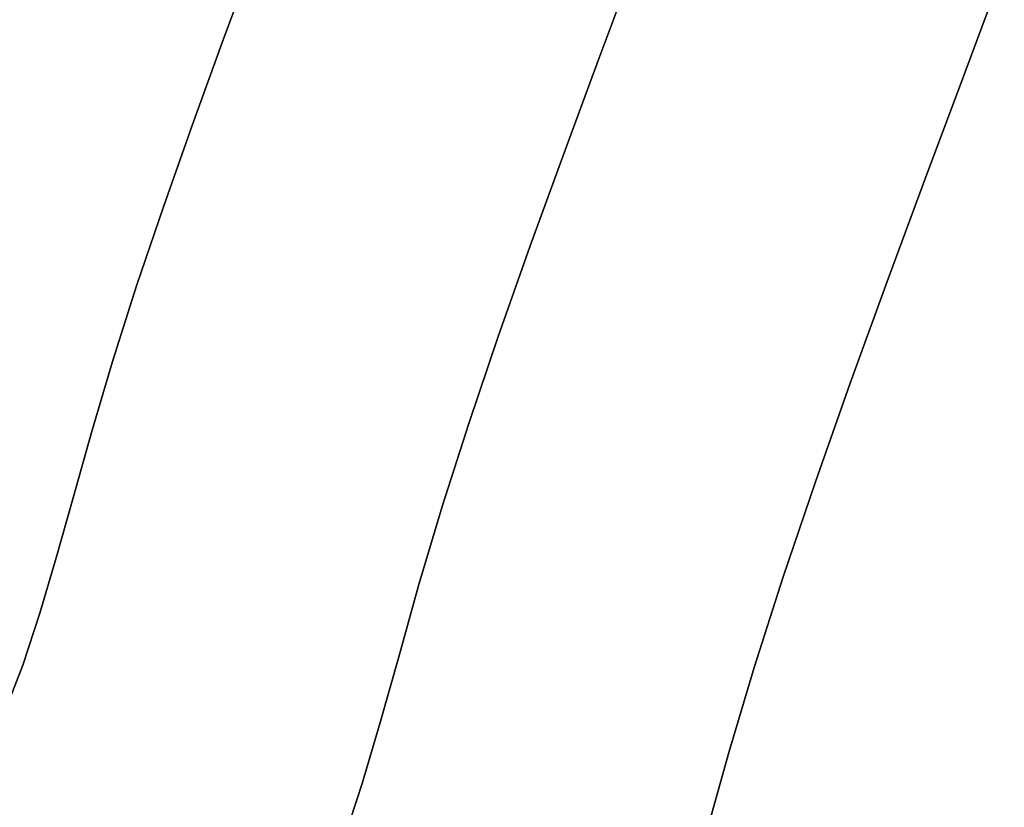
# Model space of a CAD drawing. Extents: x -335 to 327, y -288 to 362.
# Drawn here: x 117 to 153, y -46 to -17 of the extents above; entities that cross this region are included whole.
import ezdxf

# ---------------------------------------------------------------- set-up
doc = ezdxf.new("R2010")
doc.units = 0
doc.layers.add('BAUMSCHEIBEN', color=4, linetype='CONTINUOUS')

msp = doc.modelspace()

# ---------------------------------------------------------------- linework, layer by layer
at = {"layer": 'BAUMSCHEIBEN', "color": 0}
for points in [[(116.240564, -42.173871, 518.846264), (116.932123, -40.366556, 518.846264), (117.562232, -38.460551, 518.846264), (118.168904, -36.420296, 518.846264), (118.790149, -34.210235, 518.846264), (119.463979, -31.794809, 518.846264), (120.2404, -29.176533, 518.846264), (121.132333, -26.397381, 518.846264), (122.122167, -23.480985, 518.846264), (123.192289, -20.450974, 518.846264), (124.325088, -17.330982, 518.846264), (125.502951, -14.14464, 518.846264)], [(125.502951, -14.14464, 418.846264), (124.325088, -17.330982, 418.846264), (123.192289, -20.450974, 418.846264), (122.122167, -23.480985, 418.846264), (121.132333, -26.397381, 418.846264), (120.2404, -29.176533, 418.846264), (119.463979, -31.794809, 418.846264), (118.790149, -34.210235, 418.846264), (118.168904, -36.420296, 418.846264), (117.562232, -38.460551, 418.846264), (116.932123, -40.366556, 418.846264), (116.240564, -42.173871, 418.846264)], [(116.631828, -63.548548, 518.846264), (117.262808, -62.980309, 518.846264), (119.66745, -60.657001, 518.846264), (121.711806, -58.498929, 518.846264), (123.43769, -56.466979, 518.846264), (124.886914, -54.522038, 518.846264), (126.101292, -52.62499, 518.846264), (127.122635, -50.736724, 518.846264), (127.992758, -48.818125, 518.846264), (128.753473, -46.830079, 518.846264), (129.446594, -44.733473, 518.846264), (130.113932, -42.489193, 518.846264), (130.797302, -40.058126, 518.846264), (131.538516, -37.401157, 518.846264), (132.392578, -34.521054, 518.846264), (133.373705, -31.463986, 518.846264), (134.462522, -28.25595, 518.846264), (135.639656, -24.922939, 518.846264), (136.885735, -21.490948, 518.846264), (138.181384, -17.985971, 518.846264), (139.507232, -14.434003, 518.846264)], [(139.507232, -14.434003, 418.846264), (138.181384, -17.985971, 418.846264), (136.885735, -21.490948, 418.846264), (135.639656, -24.922939, 418.846264), (134.462522, -28.25595, 418.846264), (133.373705, -31.463986, 418.846264), (132.392578, -34.521054, 418.846264), (131.538516, -37.401157, 418.846264), (130.797302, -40.058126, 418.846264), (130.113932, -42.489193, 418.846264), (129.446594, -44.733473, 418.846264), (128.753473, -46.830079, 418.846264), (127.992758, -48.818125, 418.846264), (127.122635, -50.736724, 418.846264), (126.101292, -52.62499, 418.846264), (124.886914, -54.522038, 418.846264), (123.43769, -56.466979, 418.846264), (121.711806, -58.498929, 418.846264), (119.66745, -60.657001, 418.846264), (117.262808, -62.980309, 418.846264), (116.631828, -63.548548, 418.846264)], [(142.151224, -46.492255, 518.846264), (142.95982, -43.593744, 518.846264), (143.891525, -40.451813, 518.846264), (144.961845, -37.11683, 518.846264), (146.149646, -33.617154, 518.846264), (147.433792, -29.981142, 518.846264), (148.793151, -26.237151, 518.846264), (150.206586, -22.41354, 518.846264), (151.652965, -18.538666, 518.846264), (153.111153, -14.640886, 518.846264)], [(153.111153, -14.640886, 418.846264), (151.652965, -18.538666, 418.846264), (150.206586, -22.41354, 418.846264), (148.793151, -26.237151, 418.846264), (147.433792, -29.981142, 418.846264), (146.149646, -33.617154, 418.846264), (144.961845, -37.11683, 418.846264), (143.891525, -40.451813, 418.846264), (142.95982, -43.593744, 418.846264), (142.151224, -46.492255, 418.846264)]]:
    msp.add_polyline3d(points, dxfattribs=at)
for points in [[(125.502951, -14.14464, 418.846264), (125.502951, -14.14464, 518.846264), (124.325088, -17.330982, 518.846264), (124.325088, -17.330982, 418.846264)], [(139.507232, -14.434003, 418.846264), (139.507232, -14.434003, 518.846264), (138.181384, -17.985971, 518.846264), (138.181384, -17.985971, 418.846264)], [(153.111153, -14.640886, 418.846264), (153.111153, -14.640886, 518.846264), (151.652965, -18.538666, 518.846264), (151.652965, -18.538666, 418.846264)], [(124.325088, -17.330982, 418.846264), (124.325088, -17.330982, 518.846264), (123.192289, -20.450974, 518.846264), (123.192289, -20.450974, 418.846264)], [(138.181384, -17.985971, 418.846264), (138.181384, -17.985971, 518.846264), (136.885735, -21.490948, 518.846264), (136.885735, -21.490948, 418.846264)], [(151.652965, -18.538666, 418.846264), (151.652965, -18.538666, 518.846264), (150.206586, -22.41354, 518.846264), (150.206586, -22.41354, 418.846264)], [(123.192289, -20.450974, 418.846264), (123.192289, -20.450974, 518.846264), (122.122167, -23.480985, 518.846264), (122.122167, -23.480985, 418.846264)], [(136.885735, -21.490948, 418.846264), (136.885735, -21.490948, 518.846264), (135.639656, -24.922939, 518.846264), (135.639656, -24.922939, 418.846264)], [(150.206586, -22.41354, 418.846264), (150.206586, -22.41354, 518.846264), (148.793151, -26.237151, 518.846264), (148.793151, -26.237151, 418.846264)], [(122.122167, -23.480985, 418.846264), (122.122167, -23.480985, 518.846264), (121.132333, -26.397381, 518.846264), (121.132333, -26.397381, 418.846264)], [(135.639656, -24.922939, 418.846264), (135.639656, -24.922939, 518.846264), (134.462522, -28.25595, 518.846264), (134.462522, -28.25595, 418.846264)], [(121.132333, -26.397381, 418.846264), (121.132333, -26.397381, 518.846264), (120.2404, -29.176533, 518.846264), (120.2404, -29.176533, 418.846264)], [(148.793151, -26.237151, 418.846264), (148.793151, -26.237151, 518.846264), (147.433792, -29.981142, 518.846264), (147.433792, -29.981142, 418.846264)], [(134.462522, -28.25595, 418.846264), (134.462522, -28.25595, 518.846264), (133.373705, -31.463986, 518.846264), (133.373705, -31.463986, 418.846264)], [(120.2404, -29.176533, 418.846264), (120.2404, -29.176533, 518.846264), (119.463979, -31.794809, 518.846264), (119.463979, -31.794809, 418.846264)], [(147.433792, -29.981142, 418.846264), (147.433792, -29.981142, 518.846264), (146.149646, -33.617154, 518.846264), (146.149646, -33.617154, 418.846264)], [(133.373705, -31.463986, 418.846264), (133.373705, -31.463986, 518.846264), (132.392578, -34.521054, 518.846264), (132.392578, -34.521054, 418.846264)], [(119.463979, -31.794809, 418.846264), (119.463979, -31.794809, 518.846264), (118.790149, -34.210235, 518.846264), (118.790149, -34.210235, 418.846264)], [(146.149646, -33.617154, 418.846264), (146.149646, -33.617154, 518.846264), (144.961845, -37.11683, 518.846264), (144.961845, -37.11683, 418.846264)], [(118.790149, -34.210235, 418.846264), (118.790149, -34.210235, 518.846264), (118.168904, -36.420296, 518.846264), (118.168904, -36.420296, 418.846264)], [(132.392578, -34.521054, 418.846264), (132.392578, -34.521054, 518.846264), (131.538516, -37.401157, 518.846264), (131.538516, -37.401157, 418.846264)], [(118.168904, -36.420296, 418.846264), (118.168904, -36.420296, 518.846264), (117.562232, -38.460551, 518.846264), (117.562232, -38.460551, 418.846264)], [(144.961845, -37.11683, 418.846264), (144.961845, -37.11683, 518.846264), (143.891525, -40.451813, 518.846264), (143.891525, -40.451813, 418.846264)], [(131.538516, -37.401157, 418.846264), (131.538516, -37.401157, 518.846264), (130.797302, -40.058126, 518.846264), (130.797302, -40.058126, 418.846264)], [(117.562232, -38.460551, 418.846264), (117.562232, -38.460551, 518.846264), (116.932123, -40.366556, 518.846264), (116.932123, -40.366556, 418.846264)], [(130.797302, -40.058126, 418.846264), (130.797302, -40.058126, 518.846264), (130.113932, -42.489193, 518.846264), (130.113932, -42.489193, 418.846264)], [(116.932123, -40.366556, 418.846264), (116.932123, -40.366556, 518.846264), (116.240564, -42.173871, 518.846264), (116.240564, -42.173871, 418.846264)], [(143.891525, -40.451813, 418.846264), (143.891525, -40.451813, 518.846264), (142.95982, -43.593744, 518.846264), (142.95982, -43.593744, 418.846264)], [(130.113932, -42.489193, 418.846264), (130.113932, -42.489193, 518.846264), (129.446594, -44.733473, 518.846264), (129.446594, -44.733473, 418.846264)], [(142.95982, -43.593744, 418.846264), (142.95982, -43.593744, 518.846264), (142.151224, -46.492255, 518.846264), (142.151224, -46.492255, 418.846264)], [(129.446594, -44.733473, 418.846264), (129.446594, -44.733473, 518.846264), (128.753473, -46.830079, 518.846264), (128.753473, -46.830079, 418.846264)]]:
    msp.add_polyline3d(points, close=True, dxfattribs=at)

doc.saveas('drawing.dxf')
